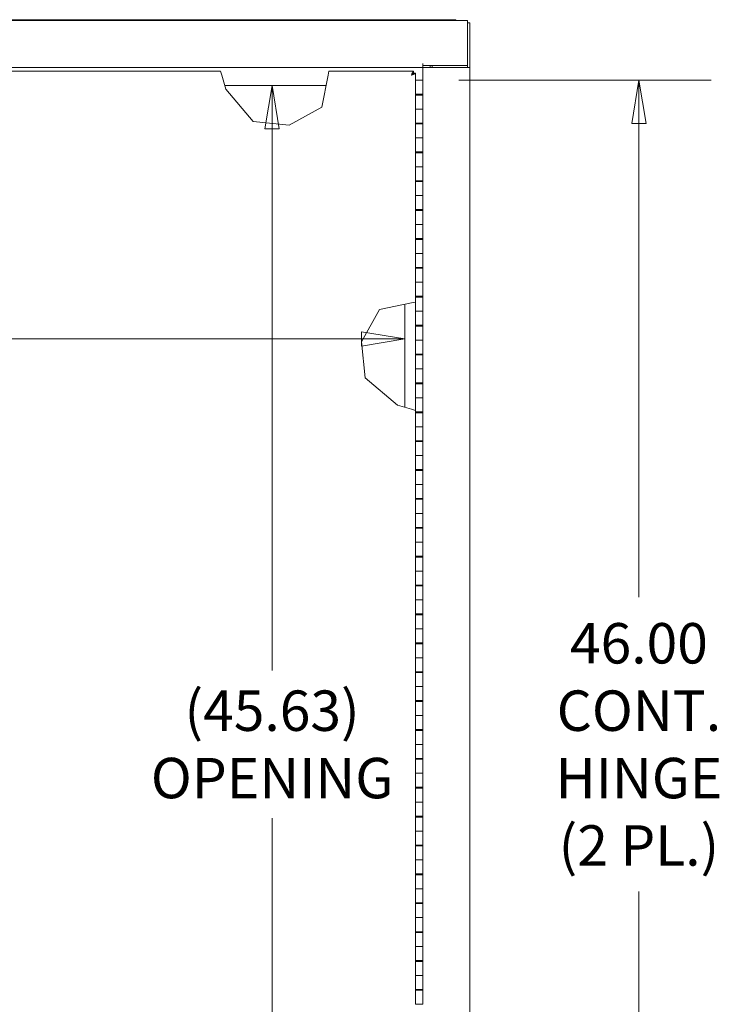
# Model space of a CAD drawing. Units: inches. Extents: x 12 to 330, y 6 to 199.
# Drawn here: x 294 to 318, y 150 to 184 of the extents above; entities that cross this region are included whole.
import ezdxf

# ---------------------------------------------------------------- set-up
doc = ezdxf.new("R2010")
doc.units = ezdxf.units.IN
doc.header["$LTSCALE"] = 20
doc.header["$MEASUREMENT"] = 0
doc.layers.get('0').update_dxf_attribs({"lineweight": 0})
doc.layers.add('Dimension (ANSI)', color=7, linetype='Continuous', lineweight=5)
doc.layers.add('Visible (ANSI)', color=7, linetype='Continuous', lineweight=5)
doc.styles.add('ROMANS', font='tahoma.ttf')
doc.dimstyles.new('Default (ANSI)', dxfattribs={"dimscale": 20, "dimtxt": 0.07, "dimasz": 0.075, "dimexe": 0.125, "dimexo": 0.0625, "dimgap": 0.031496, "dimtad": 0, "dimtih": 1, "dimtoh": 1, "dimrnd": 1e-08, "dimzin": 0, "dimdsep": 46, "dimtxsty": 'ROMANS', "dimblk": 'Filled-1', "dimcen": 0.09, "dimdle": 0.393701, "dimclrd": 256, "dimclre": 256, "dimclrt": 256, "dimadec": 0, "dimazin": 0, "dimtfac": 0.857143, "dimtofl": 0, "dimtmove": 0, "dimatfit": 3, "dimfxl": 1, "dimtolj": 1, "dimtzin": 0, "dimlwd": -1, "dimlwe": -1, "dimarcsym": 0})

# ---------------------------------------------------------------- blocks, each defined once
blk = doc.blocks.new('Filled-1')
at = {"color": 0}
for p, q in [((0, 0), (-1, 0.167)), ((-1, 0.167), (-1, -0.167)), ((-1, 0), (0, 0)), ((-1, -0.167), (0, 0))]:
    blk.add_line(p, q, dxfattribs=at)
at = {"color": 0, "flags": 128}
blk.add_lwpolyline([(-1, -0.167), (0, 0), (-1, 0.167), (-1, -0.167)], dxfattribs=at)
at = {"color": 0}
blk.add_solid([(-1, -0.167), (0, 0), (-1, 0.167), (-1, -0.167)], dxfattribs=at)
blk = doc.blocks.new('*D42')
at = {"layer": 'Defpoints', "color": 0, "transparency": 16777216}
for p in [(308.013, 182.393), (315.491, 182.393), (308.013, 136.393)]:
    blk.add_point(p, dxfattribs=at)
at = {"layer": 'Dimension (ANSI)', "transparency": 16777216}
for p, q in [((309.263, 182.393), (317.991, 182.393)), ((315.491, 180.893), (315.491, 164.489)), ((315.491, 137.893), (315.491, 154.296)), ((309.263, 136.393), (317.991, 136.393))]:
    blk.add_line(p, q, dxfattribs=at)
at = {"layer": 'Dimension (ANSI)', "transparency": 16777216, "xscale": 1.500000059604644, "yscale": 1.500000059604644, "zscale": 1.500000059604644}
for p, rotation in [((315.491, 182.393), 90), ((315.491, 136.393), 270)]:
    blk.add_blockref('Filled-1', p, dxfattribs=dict(at, rotation=rotation))
at = {"layer": 'Dimension (ANSI)', "transparency": 16777216, "insert": (315.491, 159.393), "char_height": 1.4, "attachment_point": 5, "style": 'ROMANS'}
blk.add_mtext('\\A1;\\fTahoma|b0|i0;\\H1.4000;46.00\\P\\fTahoma|b0|i0;\\H1.4000;CONT.\\P\\fTahoma|b0|i0;\\H1.4000;HINGE\\P\\fTahoma|b0|i0;\\H1.4000;(2 PL.)', dxfattribs=at)
blk = doc.blocks.new('*D48')
at = {"layer": 'Defpoints', "color": 0, "transparency": 16777216}
for p in [(251.762, 173.43), (307.388, 173.43), (307.388, 173.43)]:
    blk.add_point(p, dxfattribs=at)
at = {"layer": 'Dimension (ANSI)', "transparency": 16777216}
for p, q in [((253.262, 173.43), (259.688, 173.43)), ((305.888, 173.43), (268.872, 173.43))]:
    blk.add_line(p, q, dxfattribs=at)
at = {"layer": 'Dimension (ANSI)', "transparency": 16777216, "xscale": 1.500000059604644, "yscale": 1.500000059604644, "zscale": 1.500000059604644, "rotation": 180}
blk.add_blockref('Filled-1', (251.762, 173.43), dxfattribs=at)
at = {"layer": 'Dimension (ANSI)', "transparency": 16777216, "xscale": 1.500000059604644, "yscale": 1.500000059604644, "zscale": 1.500000059604644}
blk.add_blockref('Filled-1', (307.388, 173.43), dxfattribs=at)
at = {"layer": 'Dimension (ANSI)', "transparency": 16777216, "insert": (264.28, 173.43), "char_height": 1.4, "attachment_point": 5, "style": 'ROMANS'}
blk.add_mtext('\\A1;\\fTahoma|b0|i0;\\H1.4000;(55.63)\\P\\fTahoma|b0|i0;\\H1.4000;OPENING', dxfattribs=at)
blk = doc.blocks.new('*D50')
at = {"layer": 'Defpoints', "color": 0, "transparency": 16777216}
for p in [(294.539, 182.206), (294.544, 136.58), (302.797, 136.58)]:
    blk.add_point(p, dxfattribs=at)
at = {"layer": 'Dimension (ANSI)', "transparency": 16777216}
for p, q in [((302.797, 180.706), (302.797, 161.95)), ((302.797, 138.08), (302.797, 156.836))]:
    blk.add_line(p, q, dxfattribs=at)
at = {"layer": 'Dimension (ANSI)', "transparency": 16777216, "xscale": 1.500000059604644, "yscale": 1.500000059604644, "zscale": 1.500000059604644}
for p, rotation in [((302.797, 182.206), 90), ((302.797, 136.58), 270)]:
    blk.add_blockref('Filled-1', p, dxfattribs=dict(at, rotation=rotation))
at = {"layer": 'Dimension (ANSI)', "transparency": 16777216, "insert": (302.797, 159.393), "char_height": 1.4, "attachment_point": 5, "style": 'ROMANS'}
blk.add_mtext('\\A1;\\fTahoma|b0|i0;\\H1.4000;(45.63)\\P\\fTahoma|b0|i0;\\H1.4000;OPENING', dxfattribs=at)

msp = doc.modelspace()

# ---------------------------------------------------------------- linework, layer by layer
at = {"layer": 'Visible (ANSI)'}
for p, q in [((249.587, 184.455), (309.564, 184.455)), ((280.014, 184.486), (309.136, 184.486)), ((309.157, 184.468), (309.157, 184.455)), ((309.564, 184.319), (309.564, 184.455)), ((309.638, 184.381), (309.564, 184.381)), ((309.564, 184.319), (309.564, 182.904)), ((309.638, 182.831), (309.638, 184.381)), ((308.013, 182.83), (251.138, 182.83)), ((308.013, 182.83), (308.013, 182.967)), ((308.013, 182.967), (308.013, 182.967)), ((308.013, 182.967), (308.013, 182.967)), ((308.013, 182.967), (308.013, 182.904)), ((309.564, 182.904), (308.013, 182.904)), ((308.013, 182.393), (308.013, 182.83)), ((308.013, 182.83), (308.149, 182.83)), ((309.501, 182.83), (308.149, 182.83)), ((308.263, 182.83), (308.263, 182.904)), ((308.337, 182.83), (308.337, 182.904)), ((309.501, 182.83), (309.638, 182.83)), ((309.564, 182.904), (309.564, 182.831)), ((309.564, 182.83), (309.564, 182.831)), ((309.564, 182.831), (309.638, 182.831)), ((309.638, 182.831), (309.638, 182.83)), ((309.638, 182.83), (309.638, 135.955)), ((279.775, 182.705), (301.013, 182.705)), ((301.013, 182.705), (301.054, 182.569)), ((301.2, 182.08), (301.054, 182.569)), ((304.735, 182.569), (304.513, 181.455)), ((304.735, 182.569), (304.763, 182.705)), ((304.763, 182.705), (307.688, 182.705)), ((307.688, 182.631), (307.688, 182.705)), ((307.689, 182.631), (307.763, 182.631)), ((307.763, 182.631), (307.763, 182.393)), ((301.163, 182.205), (304.663, 182.205)), ((302.138, 180.955), (301.2, 182.08)), ((307.763, 182.393), (308.013, 182.393)), ((307.763, 181.908), (307.763, 182.393)), ((308.013, 181.908), (308.013, 182.393)), ((308.013, 181.908), (307.763, 181.908)), ((307.763, 181.878), (307.763, 181.908)), ((307.763, 181.878), (308.013, 181.878)), ((307.763, 181.878), (307.763, 181.393)), ((307.819, 181.908), (307.819, 181.878)), ((307.825, 181.878), (307.825, 181.908)), ((307.95, 181.878), (307.95, 181.908)), ((307.957, 181.878), (307.957, 181.908)), ((308.013, 181.908), (308.013, 181.878)), ((308.013, 181.878), (308.013, 181.393)), ((304.513, 181.455), (303.388, 180.83)), ((307.763, 181.393), (308.013, 181.393)), ((307.763, 180.908), (307.763, 181.393)), ((308.013, 181.393), (307.763, 181.393)), ((308.013, 180.908), (308.013, 181.393)), ((303.388, 180.83), (302.138, 180.955)), ((308.013, 180.908), (307.763, 180.908)), ((307.763, 180.878), (307.763, 180.908)), ((307.763, 180.878), (308.013, 180.878)), ((307.763, 180.878), (307.763, 180.393)), ((307.819, 180.908), (307.819, 180.878)), ((307.825, 180.878), (307.825, 180.908)), ((307.95, 180.878), (307.95, 180.908)), ((307.957, 180.878), (307.957, 180.908)), ((308.013, 180.908), (308.013, 180.878)), ((308.013, 180.878), (308.013, 180.393)), ((307.763, 180.393), (308.013, 180.393)), ((307.763, 179.908), (307.763, 180.393)), ((308.013, 180.393), (307.763, 180.393)), ((308.013, 179.908), (308.013, 180.393)), ((308.013, 179.908), (307.763, 179.908)), ((307.763, 179.878), (307.763, 179.908)), ((307.763, 179.878), (308.013, 179.878)), ((307.763, 179.878), (307.763, 179.393)), ((307.819, 179.908), (307.819, 179.878)), ((307.825, 179.878), (307.825, 179.908)), ((307.95, 179.878), (307.95, 179.908)), ((307.957, 179.878), (307.957, 179.908)), ((308.013, 179.908), (308.013, 179.878)), ((308.013, 179.878), (308.013, 179.393)), ((307.763, 179.393), (308.013, 179.393)), ((307.763, 178.908), (307.763, 179.393)), ((308.013, 179.393), (307.763, 179.393)), ((308.013, 178.908), (308.013, 179.393)), ((308.013, 178.908), (307.763, 178.908)), ((307.763, 178.878), (307.763, 178.908)), ((307.763, 178.878), (308.013, 178.878)), ((307.763, 178.878), (307.763, 178.393)), ((307.819, 178.908), (307.819, 178.878)), ((307.825, 178.878), (307.825, 178.908)), ((307.95, 178.878), (307.95, 178.908)), ((307.957, 178.878), (307.957, 178.908)), ((308.013, 178.908), (308.013, 178.878)), ((308.013, 178.878), (308.013, 178.393)), ((307.763, 178.393), (308.013, 178.393)), ((307.763, 177.908), (307.763, 178.393)), ((308.013, 178.393), (307.763, 178.393)), ((308.013, 177.908), (308.013, 178.393)), ((308.013, 177.908), (307.763, 177.908)), ((307.763, 177.878), (307.763, 177.908)), ((307.763, 177.878), (308.013, 177.878)), ((307.763, 177.878), (307.763, 177.393)), ((307.819, 177.908), (307.819, 177.878)), ((307.825, 177.878), (307.825, 177.908)), ((307.95, 177.878), (307.95, 177.908)), ((307.957, 177.878), (307.957, 177.908)), ((308.013, 177.908), (308.013, 177.878)), ((308.013, 177.878), (308.013, 177.393)), ((307.763, 177.393), (308.013, 177.393)), ((307.763, 176.908), (307.763, 177.393)), ((308.013, 177.393), (307.763, 177.393)), ((308.013, 176.908), (308.013, 177.393)), ((308.013, 176.908), (307.763, 176.908)), ((307.763, 176.878), (307.763, 176.908)), ((307.763, 176.878), (308.013, 176.878)), ((307.763, 176.878), (307.763, 176.393)), ((307.819, 176.908), (307.819, 176.878)), ((307.825, 176.878), (307.825, 176.908)), ((307.95, 176.878), (307.95, 176.908)), ((307.957, 176.878), (307.957, 176.908)), ((308.013, 176.908), (308.013, 176.878)), ((308.013, 176.878), (308.013, 176.393)), ((307.763, 176.393), (308.013, 176.393)), ((307.763, 175.908), (307.763, 176.393)), ((308.013, 176.393), (307.763, 176.393)), ((308.013, 175.908), (308.013, 176.393)), ((308.013, 175.908), (307.763, 175.908)), ((307.763, 175.878), (307.763, 175.908)), ((307.763, 175.878), (308.013, 175.878)), ((307.763, 175.878), (307.763, 175.393)), ((307.819, 175.908), (307.819, 175.878)), ((307.825, 175.878), (307.825, 175.908)), ((307.95, 175.878), (307.95, 175.908)), ((307.957, 175.878), (307.957, 175.908)), ((308.013, 175.908), (308.013, 175.878)), ((308.013, 175.878), (308.013, 175.393)), ((307.763, 175.393), (308.013, 175.393)), ((307.763, 174.908), (307.763, 175.393)), ((308.013, 175.393), (307.763, 175.393)), ((308.013, 174.908), (308.013, 175.393)), ((308.013, 174.908), (307.763, 174.908)), ((307.763, 174.878), (307.763, 174.908)), ((307.819, 174.908), (307.819, 174.878)), ((307.825, 174.878), (307.825, 174.908)), ((307.95, 174.878), (307.95, 174.908)), ((307.957, 174.878), (307.957, 174.908)), ((308.013, 174.908), (308.013, 174.878)), ((306.513, 174.455), (307.626, 174.678)), ((307.388, 174.63), (307.388, 171.068)), ((307.763, 174.705), (307.626, 174.678)), ((307.763, 174.878), (308.013, 174.878)), ((307.763, 174.878), (307.763, 174.393)), ((308.013, 174.878), (308.013, 174.393)), ((305.888, 173.33), (306.513, 174.455)), ((307.763, 174.393), (308.013, 174.393)), ((307.763, 173.908), (307.763, 174.393)), ((308.013, 174.393), (307.763, 174.393)), ((308.013, 173.908), (308.013, 174.393)), ((308.013, 173.908), (307.763, 173.908)), ((307.763, 173.878), (307.763, 173.908)), ((307.763, 173.878), (308.013, 173.878)), ((307.763, 173.878), (307.763, 173.393)), ((307.819, 173.908), (307.819, 173.878)), ((307.825, 173.878), (307.825, 173.908)), ((307.95, 173.878), (307.95, 173.908)), ((307.957, 173.878), (307.957, 173.908)), ((308.013, 173.908), (308.013, 173.878)), ((308.013, 173.878), (308.013, 173.393)), ((306.013, 172.08), (305.888, 173.33)), ((307.763, 173.393), (308.013, 173.393)), ((307.763, 172.908), (307.763, 173.393)), ((308.013, 173.393), (307.763, 173.393)), ((308.013, 172.908), (308.013, 173.393)), ((308.013, 172.908), (307.763, 172.908)), ((307.763, 172.878), (307.763, 172.908)), ((307.763, 172.878), (308.013, 172.878)), ((307.763, 172.878), (307.763, 172.393)), ((307.819, 172.908), (307.819, 172.878)), ((307.825, 172.878), (307.825, 172.908)), ((307.95, 172.878), (307.95, 172.908)), ((307.957, 172.878), (307.957, 172.908)), ((308.013, 172.908), (308.013, 172.878)), ((308.013, 172.878), (308.013, 172.393)), ((307.763, 172.393), (308.013, 172.393)), ((307.763, 171.908), (307.763, 172.393)), ((308.013, 172.393), (307.763, 172.393)), ((308.013, 171.908), (308.013, 172.393)), ((307.138, 171.143), (306.013, 172.08)), ((308.013, 171.908), (307.763, 171.908)), ((307.763, 171.878), (307.763, 171.908)), ((307.763, 171.878), (308.013, 171.878)), ((307.763, 171.878), (307.763, 171.393)), ((307.819, 171.908), (307.819, 171.878)), ((307.825, 171.878), (307.825, 171.908)), ((307.95, 171.878), (307.95, 171.908)), ((307.957, 171.878), (307.957, 171.908)), ((308.013, 171.908), (308.013, 171.878)), ((308.013, 171.878), (308.013, 171.393)), ((307.763, 171.393), (308.013, 171.393)), ((307.763, 170.908), (307.763, 171.393)), ((308.013, 171.393), (307.763, 171.393)), ((308.013, 170.908), (308.013, 171.393)), ((307.626, 170.996), (307.138, 171.143)), ((307.626, 170.996), (307.763, 170.955)), ((308.013, 170.908), (307.763, 170.908)), ((307.763, 170.878), (307.763, 170.908)), ((307.763, 170.878), (308.013, 170.878)), ((307.763, 170.878), (307.763, 170.393)), ((307.819, 170.908), (307.819, 170.878)), ((307.825, 170.878), (307.825, 170.908)), ((307.95, 170.878), (307.95, 170.908)), ((307.957, 170.878), (307.957, 170.908)), ((308.013, 170.908), (308.013, 170.878)), ((308.013, 170.878), (308.013, 170.393)), ((307.763, 170.393), (308.013, 170.393)), ((307.763, 169.908), (307.763, 170.393)), ((308.013, 170.393), (307.763, 170.393)), ((308.013, 169.908), (308.013, 170.393)), ((308.013, 169.908), (307.763, 169.908)), ((307.763, 169.878), (307.763, 169.908)), ((307.763, 169.878), (308.013, 169.878)), ((307.763, 169.878), (307.763, 169.393)), ((307.819, 169.908), (307.819, 169.878)), ((307.825, 169.878), (307.825, 169.908)), ((307.95, 169.878), (307.95, 169.908)), ((307.957, 169.878), (307.957, 169.908)), ((308.013, 169.908), (308.013, 169.878)), ((308.013, 169.878), (308.013, 169.393)), ((307.763, 169.393), (308.013, 169.393)), ((307.763, 168.908), (307.763, 169.393)), ((308.013, 169.393), (307.763, 169.393)), ((308.013, 168.908), (308.013, 169.393)), ((308.013, 168.908), (307.763, 168.908)), ((307.763, 168.878), (307.763, 168.908)), ((307.763, 168.878), (308.013, 168.878)), ((307.763, 168.878), (307.763, 168.393)), ((307.819, 168.908), (307.819, 168.878)), ((307.825, 168.878), (307.825, 168.908)), ((307.95, 168.878), (307.95, 168.908)), ((307.957, 168.878), (307.957, 168.908)), ((308.013, 168.908), (308.013, 168.878)), ((308.013, 168.878), (308.013, 168.393)), ((307.763, 168.393), (308.013, 168.393)), ((307.763, 167.908), (307.763, 168.393)), ((308.013, 168.393), (307.763, 168.393)), ((308.013, 167.908), (308.013, 168.393)), ((308.013, 167.908), (307.763, 167.908)), ((307.763, 167.878), (307.763, 167.908)), ((307.763, 167.878), (308.013, 167.878)), ((307.763, 167.878), (307.763, 167.393)), ((307.819, 167.908), (307.819, 167.878)), ((307.825, 167.878), (307.825, 167.908)), ((307.95, 167.878), (307.95, 167.908)), ((307.957, 167.878), (307.957, 167.908)), ((308.013, 167.908), (308.013, 167.878)), ((308.013, 167.878), (308.013, 167.393)), ((307.763, 167.393), (308.013, 167.393)), ((307.763, 166.908), (307.763, 167.393)), ((308.013, 167.393), (307.763, 167.393)), ((308.013, 166.908), (308.013, 167.393)), ((308.013, 166.908), (307.763, 166.908)), ((307.763, 166.878), (307.763, 166.908)), ((307.763, 166.878), (308.013, 166.878)), ((307.763, 166.878), (307.763, 166.393)), ((307.819, 166.908), (307.819, 166.878)), ((307.825, 166.878), (307.825, 166.908)), ((307.95, 166.878), (307.95, 166.908)), ((307.957, 166.878), (307.957, 166.908)), ((308.013, 166.908), (308.013, 166.878)), ((308.013, 166.878), (308.013, 166.393)), ((307.763, 166.393), (308.013, 166.393)), ((307.763, 165.908), (307.763, 166.393)), ((308.013, 166.393), (307.763, 166.393)), ((308.013, 165.908), (308.013, 166.393)), ((308.013, 165.908), (307.763, 165.908)), ((307.763, 165.878), (307.763, 165.908)), ((307.763, 165.878), (308.013, 165.878)), ((307.763, 165.878), (307.763, 165.393)), ((307.819, 165.908), (307.819, 165.878)), ((307.825, 165.878), (307.825, 165.908)), ((307.95, 165.878), (307.95, 165.908)), ((307.957, 165.878), (307.957, 165.908)), ((308.013, 165.908), (308.013, 165.878)), ((308.013, 165.878), (308.013, 165.393)), ((307.763, 165.393), (308.013, 165.393)), ((307.763, 164.908), (307.763, 165.393)), ((308.013, 165.393), (307.763, 165.393)), ((308.013, 164.908), (308.013, 165.393)), ((308.013, 164.908), (307.763, 164.908)), ((307.763, 164.878), (307.763, 164.908)), ((307.763, 164.878), (308.013, 164.878)), ((307.763, 164.878), (307.763, 164.393)), ((307.819, 164.908), (307.819, 164.878)), ((307.825, 164.878), (307.825, 164.908)), ((307.95, 164.878), (307.95, 164.908)), ((307.957, 164.878), (307.957, 164.908)), ((308.013, 164.908), (308.013, 164.878)), ((308.013, 164.878), (308.013, 164.393)), ((307.763, 164.393), (308.013, 164.393)), ((307.763, 163.908), (307.763, 164.393)), ((308.013, 164.393), (307.763, 164.393)), ((308.013, 163.908), (308.013, 164.393)), ((308.013, 163.908), (307.763, 163.908)), ((307.763, 163.878), (307.763, 163.908)), ((307.763, 163.878), (308.013, 163.878)), ((307.763, 163.878), (307.763, 163.393)), ((307.819, 163.908), (307.819, 163.878)), ((307.825, 163.878), (307.825, 163.908)), ((307.95, 163.878), (307.95, 163.908)), ((307.957, 163.878), (307.957, 163.908)), ((308.013, 163.908), (308.013, 163.878)), ((308.013, 163.878), (308.013, 163.393)), ((307.763, 163.393), (308.013, 163.393)), ((307.763, 162.908), (307.763, 163.393)), ((308.013, 163.393), (307.763, 163.393)), ((308.013, 162.908), (308.013, 163.393)), ((308.013, 162.908), (307.763, 162.908)), ((307.763, 162.878), (307.763, 162.908)), ((307.763, 162.878), (308.013, 162.878)), ((307.763, 162.878), (307.763, 162.393)), ((307.819, 162.908), (307.819, 162.878)), ((307.825, 162.878), (307.825, 162.908)), ((307.95, 162.878), (307.95, 162.908)), ((307.957, 162.878), (307.957, 162.908)), ((308.013, 162.908), (308.013, 162.878)), ((308.013, 162.878), (308.013, 162.393)), ((307.763, 162.393), (308.013, 162.393)), ((307.763, 161.908), (307.763, 162.393)), ((308.013, 162.393), (307.763, 162.393)), ((308.013, 161.908), (308.013, 162.393)), ((308.013, 161.908), (307.763, 161.908)), ((307.763, 161.878), (307.763, 161.908)), ((307.763, 161.878), (308.013, 161.878)), ((307.763, 161.878), (307.763, 161.393)), ((307.819, 161.908), (307.819, 161.878)), ((307.825, 161.878), (307.825, 161.908)), ((307.95, 161.878), (307.95, 161.908)), ((307.957, 161.878), (307.957, 161.908)), ((308.013, 161.908), (308.013, 161.878)), ((308.013, 161.878), (308.013, 161.393)), ((307.763, 161.393), (308.013, 161.393)), ((307.763, 160.908), (307.763, 161.393)), ((308.013, 161.393), (307.763, 161.393)), ((308.013, 160.908), (308.013, 161.393)), ((308.013, 160.908), (307.763, 160.908)), ((307.763, 160.878), (307.763, 160.908)), ((307.763, 160.878), (308.013, 160.878)), ((307.763, 160.878), (307.763, 160.393)), ((307.819, 160.908), (307.819, 160.878)), ((307.825, 160.878), (307.825, 160.908)), ((307.95, 160.878), (307.95, 160.908)), ((307.957, 160.878), (307.957, 160.908)), ((308.013, 160.908), (308.013, 160.878)), ((308.013, 160.878), (308.013, 160.393)), ((307.763, 160.393), (308.013, 160.393)), ((307.763, 159.908), (307.763, 160.393)), ((308.013, 160.393), (307.763, 160.393)), ((308.013, 159.908), (308.013, 160.393)), ((308.013, 159.908), (307.763, 159.908)), ((307.763, 159.878), (307.763, 159.908)), ((307.819, 159.908), (307.819, 159.878)), ((307.825, 159.878), (307.825, 159.908)), ((307.95, 159.878), (307.95, 159.908)), ((307.957, 159.878), (307.957, 159.908)), ((308.013, 159.908), (308.013, 159.878)), ((307.763, 159.878), (308.013, 159.878)), ((307.763, 159.878), (307.763, 159.393)), ((308.013, 159.878), (308.013, 159.393)), ((307.763, 159.393), (308.013, 159.393)), ((307.763, 158.908), (307.763, 159.393)), ((308.013, 159.393), (307.763, 159.393)), ((308.013, 158.908), (308.013, 159.393)), ((308.013, 158.908), (307.763, 158.908)), ((307.763, 158.878), (307.763, 158.908)), ((307.763, 158.878), (308.013, 158.878)), ((307.763, 158.878), (307.763, 158.393)), ((307.819, 158.908), (307.819, 158.878)), ((307.825, 158.878), (307.825, 158.908)), ((307.95, 158.878), (307.95, 158.908)), ((307.957, 158.878), (307.957, 158.908)), ((308.013, 158.908), (308.013, 158.878)), ((308.013, 158.878), (308.013, 158.393)), ((307.763, 158.393), (308.013, 158.393)), ((307.763, 157.908), (307.763, 158.393)), ((308.013, 158.393), (307.763, 158.393)), ((308.013, 157.908), (308.013, 158.393)), ((308.013, 157.908), (307.763, 157.908)), ((307.763, 157.878), (307.763, 157.908)), ((307.763, 157.878), (308.013, 157.878)), ((307.763, 157.878), (307.763, 157.393)), ((307.819, 157.908), (307.819, 157.878)), ((307.825, 157.878), (307.825, 157.908)), ((307.95, 157.878), (307.95, 157.908)), ((307.957, 157.878), (307.957, 157.908)), ((308.013, 157.908), (308.013, 157.878)), ((308.013, 157.878), (308.013, 157.393)), ((307.763, 157.393), (308.013, 157.393)), ((307.763, 156.908), (307.763, 157.393)), ((308.013, 157.393), (307.763, 157.393)), ((308.013, 156.908), (308.013, 157.393)), ((308.013, 156.908), (307.763, 156.908)), ((307.763, 156.878), (307.763, 156.908)), ((307.763, 156.878), (308.013, 156.878)), ((307.763, 156.878), (307.763, 156.393)), ((307.819, 156.908), (307.819, 156.878)), ((307.825, 156.878), (307.825, 156.908)), ((307.95, 156.878), (307.95, 156.908)), ((307.957, 156.878), (307.957, 156.908)), ((308.013, 156.908), (308.013, 156.878)), ((308.013, 156.878), (308.013, 156.393)), ((307.763, 156.393), (308.013, 156.393)), ((307.763, 155.908), (307.763, 156.393)), ((308.013, 156.393), (307.763, 156.393)), ((308.013, 155.908), (308.013, 156.393)), ((308.013, 155.908), (307.763, 155.908)), ((307.763, 155.878), (307.763, 155.908)), ((307.763, 155.878), (308.013, 155.878)), ((307.763, 155.878), (307.763, 155.393)), ((307.819, 155.908), (307.819, 155.878)), ((307.825, 155.878), (307.825, 155.908)), ((307.95, 155.878), (307.95, 155.908)), ((307.957, 155.878), (307.957, 155.908)), ((308.013, 155.908), (308.013, 155.878)), ((308.013, 155.878), (308.013, 155.393)), ((307.763, 155.393), (308.013, 155.393)), ((307.763, 154.908), (307.763, 155.393)), ((308.013, 155.393), (307.763, 155.393)), ((308.013, 154.908), (308.013, 155.393)), ((308.013, 154.908), (307.763, 154.908)), ((307.763, 154.878), (307.763, 154.908)), ((307.763, 154.878), (308.013, 154.878)), ((307.763, 154.878), (307.763, 154.393)), ((307.819, 154.908), (307.819, 154.878)), ((307.825, 154.878), (307.825, 154.908)), ((307.95, 154.878), (307.95, 154.908)), ((307.957, 154.878), (307.957, 154.908)), ((308.013, 154.908), (308.013, 154.878)), ((308.013, 154.878), (308.013, 154.393)), ((307.763, 154.393), (308.013, 154.393)), ((307.763, 153.908), (307.763, 154.393)), ((308.013, 154.393), (307.763, 154.393)), ((308.013, 153.908), (308.013, 154.393)), ((308.013, 153.908), (307.763, 153.908)), ((307.763, 153.878), (307.763, 153.908)), ((307.763, 153.878), (308.013, 153.878)), ((307.763, 153.878), (307.763, 153.393)), ((307.819, 153.908), (307.819, 153.878)), ((307.825, 153.878), (307.825, 153.908)), ((307.95, 153.878), (307.95, 153.908)), ((307.957, 153.878), (307.957, 153.908)), ((308.013, 153.908), (308.013, 153.878)), ((308.013, 153.878), (308.013, 153.393)), ((307.763, 153.393), (308.013, 153.393)), ((307.763, 152.908), (307.763, 153.393)), ((308.013, 153.393), (307.763, 153.393)), ((308.013, 152.908), (308.013, 153.393)), ((308.013, 152.908), (307.763, 152.908)), ((307.763, 152.878), (307.763, 152.908)), ((307.763, 152.878), (308.013, 152.878)), ((307.763, 152.878), (307.763, 152.393)), ((307.819, 152.908), (307.819, 152.878)), ((307.825, 152.878), (307.825, 152.908)), ((307.95, 152.878), (307.95, 152.908)), ((307.957, 152.878), (307.957, 152.908)), ((308.013, 152.908), (308.013, 152.878)), ((308.013, 152.878), (308.013, 152.393)), ((307.763, 152.393), (308.013, 152.393)), ((307.763, 151.908), (307.763, 152.393)), ((308.013, 152.393), (307.763, 152.393)), ((308.013, 151.908), (308.013, 152.393)), ((308.013, 151.908), (307.763, 151.908)), ((307.763, 151.878), (307.763, 151.908)), ((307.763, 151.878), (308.013, 151.878)), ((307.763, 151.878), (307.763, 151.393)), ((307.819, 151.908), (307.819, 151.878)), ((307.825, 151.878), (307.825, 151.908)), ((307.95, 151.878), (307.95, 151.908)), ((307.957, 151.878), (307.957, 151.908)), ((308.013, 151.908), (308.013, 151.878)), ((308.013, 151.878), (308.013, 151.393)), ((307.763, 151.393), (308.013, 151.393)), ((307.763, 150.908), (307.763, 151.393)), ((308.013, 151.393), (307.763, 151.393)), ((308.013, 150.908), (308.013, 151.393)), ((308.013, 150.908), (307.763, 150.908)), ((307.763, 150.878), (307.763, 150.908)), ((307.763, 150.878), (308.013, 150.878)), ((307.763, 150.878), (307.763, 150.393)), ((307.819, 150.908), (307.819, 150.878)), ((307.825, 150.878), (307.825, 150.908)), ((307.95, 150.878), (307.95, 150.908)), ((307.957, 150.878), (307.957, 150.908)), ((308.013, 150.908), (308.013, 150.878)), ((308.013, 150.878), (308.013, 150.393)), ((308.013, 150.393), (307.763, 150.393))]:
    msp.add_line(p, q, dxfattribs=at)
msp.add_open_spline([(309.136, 184.486), (309.143, 184.486), (309.15, 184.48), (309.157, 184.468)], degree=3, dxfattribs=at)
for points, knots in [([(307.688, 182.705), (307.675, 182.705), (307.662, 182.681), (307.649, 182.644), (307.641, 182.622), (307.634, 182.595), (307.626, 182.569)], [0, 0, 0, 0, 0.989857, 0.989857, 0.989857, 1.570796, 1.570796, 1.570796, 1.570796]), ([(307.626, 182.569), (307.671, 182.582), (307.715, 182.595), (307.74, 182.608), (307.755, 182.615), (307.763, 182.623), (307.763, 182.631)], [0, 0, 0, 0, 0.989857, 0.989857, 0.989857, 1.570796, 1.570796, 1.570796, 1.570796]), ([(307.626, 182.569), (307.642, 182.594), (307.658, 182.618), (307.673, 182.627), (307.678, 182.63), (307.683, 182.631), (307.688, 182.631)], [0, 0, 0, 0, 1.203332, 1.203332, 1.203332, 1.570796, 1.570796, 1.570796, 1.570796]), ([(307.626, 182.569), (307.651, 182.585), (307.675, 182.6), (307.684, 182.616), (307.687, 182.621), (307.689, 182.626), (307.689, 182.631)], [0, 0, 0, 0, 1.203332, 1.203332, 1.203332, 1.570796, 1.570796, 1.570796, 1.570796])]:
    msp.add_open_spline(points, degree=3, knots=knots, dxfattribs=at)

# ---------------------------------------------------------------- dimensions: what is measured, and where the dimension line sits
at = {"layer": 'Dimension (ANSI)'}
for base, p1, p2, angle, text, override, picture, middle in [((302.797, 136.58), (294.539, 182.206), (294.544, 136.58), 90, '\\fTahoma|b0|i0;\\H1.4000;(<>)\\P\\fTahoma|b0|i0;\\H1.4000;OPENING', {"dimgap": 0.031496, "dimdec": 2, "dimse1": 1, "dimse2": 1, "dimtol": 0, "dimlim": 0, "dimtp": 0, "dimtm": 0, "dimtdec": 2, "dimatfit": 1}, '*D50', (302.797, 159.393)), ((315.491, 182.393), (308.013, 136.393), (308.013, 182.393), 270, '\\fTahoma|b0|i0;\\H1.4000;<>\\P\\fTahoma|b0|i0;\\H1.4000;CONT.\\P\\fTahoma|b0|i0;\\H1.4000;HINGE\\P\\fTahoma|b0|i0;\\H1.4000;(2 PL.)', {"dimgap": 0.031496, "dimdec": 2, "dimtol": 0, "dimlim": 0, "dimtp": 0, "dimtm": 0, "dimtdec": 2, "dimatfit": 1}, '*D42', (315.491, 159.393))]:
    dim = msp.add_linear_dim(base=base, p1=p1, p2=p2, angle=angle, text=text, dimstyle='Default (ANSI)', override=override, dxfattribs=at)
    dim.commit()
    dim.dimension.update_dxf_attribs({"geometry": picture, "text_midpoint": middle, "dimtype": 160})
dim = msp.add_linear_dim(base=(307.388, 173.43), p1=(251.762, 173.43), p2=(307.388, 173.43), text='\\fTahoma|b0|i0;\\H1.4000;(<>)\\P\\fTahoma|b0|i0;\\H1.4000;OPENING', dimstyle='Default (ANSI)', override={"dimgap": 0.031496, "dimtih": 0, "dimtoh": 0, "dimdec": 2, "dimse1": 1, "dimse2": 1, "dimtol": 0, "dimlim": 0, "dimtp": 0, "dimtm": 0, "dimtdec": 2, "dimatfit": 1}, dxfattribs=at)
dim.commit()
dim.dimension.update_dxf_attribs({"geometry": '*D48', "text_midpoint": (264.28, 173.43), "dimtype": 160})

doc.saveas('drawing.dxf')
